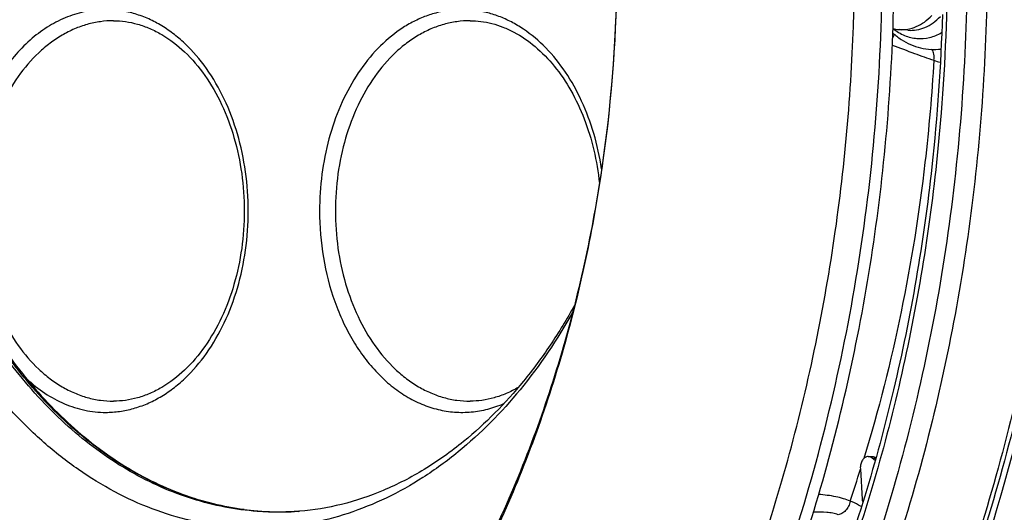
# Model space of a CAD drawing. Extents: x 0 to 1189, y 0 to 841.
# Drawn here: x 276 to 364, y 187 to 231 of the extents above; entities that cross this region are included whole.
import ezdxf

# ---------------------------------------------------------------- set-up
doc = ezdxf.new("R2010")
doc.units = 0
doc.header["$LTSCALE"] = 65.395
for name, color, linetype in [('02___PRT_ALL_AXES', 7, 'CONTINUOUS'), ('06___PRT_ALL_SURFS', 7, 'CONTINUOUS'), ('7_ALL_FEATURES', 7, 'CONTINUOUS')]:
    doc.layers.add(name, color=color, linetype=linetype)

msp = doc.modelspace()

# ---------------------------------------------------------------- linework, layer by layer
at = {"layer": '02___PRT_ALL_AXES', "color": 7, "linetype": 'CONTINUOUS'}
msp.add_open_spline([(340.661, 171.466), (343.56, 178.158), (347.176, 188.644), (350.544, 203.098), (352.373, 214.326), (353.463, 225.743), (353.92, 241.07), (353.141, 252.588), (352.117, 260.18)], degree=3, knots=[0, 0, 0, 0, 0.24182, 0.366057, 0.491847, 0.618684, 0.746037, 1, 1, 1, 1], dxfattribs=at)
at = {"layer": '06___PRT_ALL_SURFS', "color": 7, "linetype": 'CONTINUOUS'}
for p, q in [((354.909, 230.418), (354.118, 230.476)), ((357.846, 228.661), (356.968, 228.705)), ((351.365, 192.316), (351.719, 192.316)), ((351.973, 191.974), (351.719, 192.182)), ((350.661, 191.228), (350.831, 188.484))]:
    msp.add_line(p, q, dxfattribs=at)
msp.add_arc((354.394, 234.171), 3.705, 256.94157, 265.73033, dxfattribs=at)
for points, knots in [([(353.545, 230.188), (353.783, 229.971), (354.289, 229.575), (355.131, 229.114), (356.031, 228.81), (356.656, 228.72), (356.968, 228.705)], [0, 0, 0, 0, 0.254302, 0.504904, 0.753083, 1, 1, 1, 1]), ([(351.365, 192.316), (351.316, 192.316), (351.216, 192.301), (351.021, 192.21), (350.815, 191.989), (350.674, 191.633), (350.652, 191.365), (350.661, 191.228)], [0, 0, 0, 0, 0.102787, 0.209705, 0.445078, 0.713401, 1, 1, 1, 1]), ([(351.719, 192.182), (351.668, 192.223), (351.556, 192.291), (351.427, 192.316), (351.365, 192.316)], [0, 0, 0, 0, 0.514967, 1, 1, 1, 1]), ([(350.831, 188.484), (350.832, 188.462), (350.839, 188.375), (350.855, 188.288), (350.872, 188.224)], [0, 0, 0, 0, 0.25257, 1, 1, 1, 1])]:
    msp.add_open_spline(points, degree=3, knots=knots, dxfattribs=at)
at = {"layer": '7_ALL_FEATURES', "color": 7, "linetype": 'CONTINUOUS'}
for p, q in [((315.826, 231.267), (315.825, 231.267)), ((315.825, 197.267), (315.826, 197.267)), ((300.479, 187.423), (300.479, 187.423))]:
    msp.add_line(p, q, dxfattribs=at)
at = {"layer": '7_ALL_FEATURES', "color": 9, "linetype": 'CONTINUOUS'}
msp.add_line((351.719, 192.182), (352.032, 192.182), dxfattribs=at)
at = {"layer": '7_ALL_FEATURES', "color": 7, "linetype": 'CONTINUOUS'}
for centre, radius, start, end in [((176.364, 236.767), 173.782, 356.83101, 3.16899), ((298.877, 211.901), 24.529, 273.7443, 274.02485), ((298.8, 210.039), 22.679, 274.24522, 274.54783)]:
    msp.add_arc(centre, radius, start, end, dxfattribs=at)
at = {"layer": '7_ALL_FEATURES', "color": 9, "linetype": 'CONTINUOUS'}
for centre, radius, start, end in [((357.167, 232.759), 4.059, 267.19584, 279.6953), ((359.065, 232.456), 5.063, 248.59178, 255.50434), ((217.55, 232.74), 139.459, 341.43232, 342.66151), ((298.886, 212.354), 24.984, 262.58243, 263.22935), ((298.873, 212.245), 24.874, 263.22831, 265.80353), ((298.865, 212.143), 24.772, 265.80481, 267.06486), ((298.863, 212.092), 24.721, 267.06493, 269.19837), ((298.862, 212.073), 24.702, 269.19877, 270.86516), ((298.861, 212.107), 24.736, 270.86625, 273.74992), ((298.858, 212.155), 24.784, 273.74936, 273.99919)]:
    msp.add_arc(centre, radius, start, end, dxfattribs=at)
at = {"layer": '7_ALL_FEATURES', "color": 7, "linetype": 'CONTINUOUS'}
for points, knots in [([(332.949, 158.147), (336.918, 165.085), (341.968, 176.218), (346.887, 191.847), (349.735, 204.209), (351.661, 216.918), (352.644, 229.842), (352.676, 242.839), (351.754, 255.771), (349.89, 268.499), (347.102, 280.887), (343.421, 292.8), (338.885, 304.112), (333.543, 314.7), (327.45, 324.452), (320.671, 333.26), (315.649, 338.538), (313.045, 340.977)], [0, 0, 0, 0, 0.122127, 0.185573, 0.250215, 0.315739, 0.381807, 0.448066, 0.514158, 0.579728, 0.644438, 0.707972, 0.77005, 0.830436, 0.888952, 0.945484, 1, 1, 1, 1]), ([(263.879, 328.767), (266.009, 328.767), (270.297, 328.468), (276.647, 327.129), (282.871, 324.915), (288.904, 321.849), (294.689, 317.963), (300.171, 313.298), (305.3, 307.9), (310.027, 301.821), (314.308, 295.119), (319.431, 285.321), (323.415, 274.666), (326.244, 263.455), (328.314, 251.742), (329.347, 236.767), (328.314, 221.792), (326.244, 210.079), (323.415, 198.868), (319.431, 188.213), (314.308, 178.415), (310.027, 171.714), (305.3, 165.635), (300.171, 160.236), (294.689, 155.571), (288.904, 151.686), (282.871, 148.62), (276.647, 146.405), (270.297, 145.066), (266.009, 144.767), (263.879, 144.767)], [0, 0, 0, 0, 0.025735, 0.051714, 0.078166, 0.105289, 0.133243, 0.162145, 0.192064, 0.223026, 0.255017, 0.287985, 0.356446, 0.391751, 0.427561, 0.5, 0.572439, 0.608249, 0.643554, 0.712015, 0.744983, 0.776974, 0.807936, 0.837855, 0.866757, 0.894711, 0.921834, 0.948286, 0.974265, 1, 1, 1, 1]), ([(281.441, 279.497), (279.725, 278.084), (276.465, 274.823), (272.347, 269.041), (268.959, 262.382), (266.394, 255.028), (264.717, 247.178), (263.976, 239.045), (264.188, 230.851), (265.35, 222.817), (267.429, 215.162), (270.369, 208.093), (274.095, 201.803), (278.506, 196.463), (282.723, 192.877), (286.309, 190.655), (289.048, 189.33), (291.855, 188.333), (294.71, 187.671), (297.594, 187.348), (299.521, 187.361), (300.479, 187.424)], [0, 0, 0, 0, 0.057663, 0.118855, 0.183394, 0.250785, 0.320302, 0.391063, 0.462099, 0.532423, 0.601096, 0.667295, 0.73039, 0.790013, 0.846147, 0.873047, 0.899262, 0.924911, 0.950139, 0.975109, 1, 1, 1, 1]), ([(224.138, 277.565), (222.919, 274.225), (220.791, 267.345), (218.561, 256.691), (217.286, 245.731), (216.985, 234.633), (217.661, 223.568), (219.306, 212.706), (221.894, 202.212), (225.388, 192.247), (229.736, 182.965), (234.874, 174.506), (240.729, 167.002), (247.216, 160.57), (253.131, 156.147), (258.071, 153.269), (261.833, 151.457), (265.672, 149.98), (269.571, 148.843), (273.516, 148.052), (276.171, 147.757), (277.498, 147.668)], [0, 0, 0, 0, 0.066998, 0.135425, 0.204801, 0.274609, 0.344315, 0.413386, 0.481317, 0.547653, 0.612007, 0.674089, 0.733727, 0.790889, 0.845705, 0.872339, 0.898513, 0.92429, 0.949743, 0.974951, 1, 1, 1, 1]), ([(369.392, 236.767), (369.392, 228.779), (368.585, 216.817), (365.886, 201.199), (362.19, 186.212), (356.98, 171.932), (350.275, 158.739), (344.658, 149.665), (338.445, 141.383), (331.688, 133.968), (324.447, 127.49), (316.783, 122.011), (308.766, 117.587), (300.467, 114.263), (291.966, 112.077), (286.199, 111.394), (283.326, 111.25)], [0, 0, 0, 0, 0.143773, 0.214895, 0.285071, 0.421405, 0.487209, 0.55118, 0.613217, 0.673288, 0.73143, 0.78776, 0.842474, 0.895847, 0.948222, 1, 1, 1, 1]), ([(289.85, 111.607), (295.424, 112.188), (306.704, 114.925), (322.446, 123.299), (336.72, 135.61), (349.061, 151.378), (359.096, 170.056), (369.097, 198.314), (372.066, 221.336), (372.066, 236.767)], [0, 0, 0, 0, 0.103371, 0.211304, 0.32602, 0.448525, 0.578667, 0.715346, 1, 1, 1, 1]), ([(328.875, 232.863), (328.7, 226.978), (327.848, 218.192), (325.523, 206.77), (323.221, 198.511), (320.372, 190.598), (315.945, 180.75), (310.503, 171.708), (304.094, 163.787), (298.984, 158.599), (293.544, 154.12), (287.82, 150.394), (281.866, 147.456), (275.735, 145.335), (269.484, 144.054), (265.268, 143.767), (263.172, 143.767)], [0, 0, 0, 0, 0.145205, 0.216817, 0.287337, 0.356489, 0.424037, 0.553474, 0.615257, 0.675003, 0.732776, 0.788723, 0.843073, 0.896138, 0.948302, 1, 1, 1, 1]), ([(284.006, 231.267), (284.361, 231.267), (285.086, 231.216), (286.175, 230.984), (287.265, 230.593), (288.725, 229.846), (290.464, 228.501), (292.262, 226.37), (293.742, 223.773), (294.843, 220.814), (295.521, 217.604), (295.75, 214.267), (295.521, 210.93), (294.843, 207.721), (293.742, 204.761), (292.262, 202.165), (290.464, 200.034), (288.725, 198.689), (287.265, 197.941), (286.175, 197.55), (285.086, 197.319), (284.361, 197.267), (284.006, 197.267)], [0, 0, 0, 0, 0.023517, 0.047991, 0.073454, 0.099977, 0.15639, 0.217636, 0.283507, 0.353296, 0.42591, 0.5, 0.57409, 0.646704, 0.716493, 0.782364, 0.84361, 0.900023, 0.926546, 0.952009, 0.976483, 1, 1, 1, 1]), ([(315.826, 231.267), (316.148, 231.267), (316.804, 231.225), (317.791, 231.035), (318.781, 230.714), (320.114, 230.1), (321.721, 228.99), (323.435, 227.211), (324.908, 225.02), (326.089, 222.487), (326.94, 219.694), (327.265, 217.735), (327.367, 216.735)], [0, 0, 0, 0, 0.047849, 0.09747, 0.148902, 0.202257, 0.315072, 0.436773, 0.5673, 0.70579, 0.850704, 1, 1, 1, 1]), ([(357.982, 231.826), (357.851, 227.28), (357.076, 216.008), (354.073, 198.376), (350.207, 185.61), (347.884, 179.479)], [0, 0, 0, 0, 0.254927, 0.63253, 1, 1, 1, 1]), ([(326.672, 152.717), (330.096, 157.891), (334.678, 166.174), (339.644, 177.871), (343.983, 190.363), (347.946, 206.793), (349.501, 220.314), (349.88, 227.16)], [0, 0, 0, 0, 0.23613, 0.358535, 0.483414, 0.739054, 1, 1, 1, 1]), ([(325.148, 205.832), (324.474, 204.617), (323.051, 202.283), (319.932, 198.053), (317.207, 195.265), (315.252, 193.668)], [0, 0, 0, 0, 0.264436, 0.519535, 1, 1, 1, 1]), ([(320.13, 198.503), (319.785, 198.3), (319.084, 197.941), (317.994, 197.551), (316.906, 197.319), (316.181, 197.267), (315.826, 197.267)], [0, 0, 0, 0, 0.265297, 0.519985, 0.764778, 1, 1, 1, 1]), ([(315.252, 193.668), (314.138, 192.759), (311.844, 191.119), (308.172, 189.218), (304.416, 187.953), (301.86, 187.532), (300.598, 187.432)], [0, 0, 0, 0, 0.267069, 0.521529, 0.765096, 1, 1, 1, 1]), ([(351.719, 192.316), (351.775, 192.316), (351.89, 192.296), (351.992, 192.241), (352.039, 192.207)], [0, 0, 0, 0, 0.487588, 1, 1, 1, 1])]:
    msp.add_open_spline(points, degree=3, knots=knots, dxfattribs=at)
at = {"layer": '7_ALL_FEATURES', "color": 9, "linetype": 'CONTINUOUS'}
for points, knots in [([(314.753, 192.726), (313.751, 191.908), (311.688, 190.403), (308.396, 188.555), (304.987, 187.173), (301.496, 186.27), (297.957, 185.858), (294.406, 185.94), (290.879, 186.517), (287.411, 187.581), (284.038, 189.12), (280.791, 191.119), (277.701, 193.557), (274.798, 196.409), (272.108, 199.648), (268.792, 204.509), (266.067, 209.95), (263.951, 215.791), (262.215, 222.02), (260.887, 230.151), (260.66, 240.082), (261.794, 249.891), (264.248, 259.209), (267.365, 266.378), (270.446, 271.529), (272.98, 275.008), (275.743, 278.12), (277.756, 279.963), (278.793, 280.809)], [0, 0, 0, 0, 0.028263, 0.05565, 0.082308, 0.108423, 0.134215, 0.159925, 0.185799, 0.212072, 0.238954, 0.26662, 0.295199, 0.324776, 0.355394, 0.387049, 0.453224, 0.487629, 0.522734, 0.594413, 0.667015, 0.739153, 0.809485, 0.876854, 0.909181, 0.940493, 0.970762, 1, 1, 1, 1]), ([(300.479, 187.423), (299.51, 187.351), (297.559, 187.321), (294.639, 187.623), (291.747, 188.269), (288.905, 189.255), (286.133, 190.571), (282.508, 192.785), (278.248, 196.368), (273.794, 201.712), (270.036, 208.011), (267.07, 215.091), (264.973, 222.761), (263.8, 230.811), (263.583, 239.024), (264.327, 247.175), (266.012, 255.043), (268.594, 262.414), (272.006, 269.088), (276.158, 274.882), (279.446, 278.146), (281.178, 279.56)], [0, 0, 0, 0, 0.025096, 0.050256, 0.075652, 0.101443, 0.127772, 0.154757, 0.210979, 0.2706, 0.333626, 0.399717, 0.468256, 0.538436, 0.609326, 0.679946, 0.749335, 0.816621, 0.881091, 0.94227, 1, 1, 1, 1]), ([(295.66, 187.579), (294.741, 187.698), (292.903, 188.043), (290.198, 188.861), (287.549, 189.979), (284.07, 191.882), (279.938, 195.003), (275.534, 199.728), (271.717, 205.358), (268.575, 211.754), (266.182, 218.76), (264.594, 226.206), (263.847, 233.909), (263.962, 241.682), (264.934, 249.335), (266.74, 256.682), (269.338, 263.542), (272.667, 269.75), (276.648, 275.152), (279.763, 278.211), (281.398, 279.546)], [0, 0, 0, 0, 0.025027, 0.050376, 0.07618, 0.102553, 0.157297, 0.215148, 0.276226, 0.340336, 0.40703, 0.475666, 0.545471, 0.615596, 0.685172, 0.753364, 0.819428, 0.882769, 0.942998, 1, 1, 1, 1]), ([(224.367, 277.213), (223.16, 273.906), (221.053, 267.093), (218.845, 256.541), (217.58, 245.684), (217.278, 234.689), (217.945, 223.726), (219.569, 212.964), (222.126, 202.569), (225.578, 192.701), (229.872, 183.513), (234.943, 175.145), (240.718, 167.727), (247.109, 161.377), (252.931, 157.013), (257.788, 154.177), (261.483, 152.393), (265.25, 150.939), (269.076, 149.821), (272.943, 149.044), (275.546, 148.754), (276.846, 148.667)], [0, 0, 0, 0, 0.067125, 0.135706, 0.205254, 0.275244, 0.34513, 0.414373, 0.482459, 0.548919, 0.613358, 0.675472, 0.735076, 0.792127, 0.846746, 0.87325, 0.899273, 0.924881, 0.950148, 0.975158, 1, 1, 1, 1]), ([(276.846, 151.869), (275.595, 151.956), (273.092, 152.241), (269.372, 152.997), (265.693, 154.081), (262.07, 155.487), (258.518, 157.209), (253.847, 159.945), (248.249, 164.151), (242.104, 170.267), (236.552, 177.407), (231.675, 185.459), (227.545, 194.299), (224.223, 203.792), (221.761, 213.791), (220.194, 224.143), (219.547, 234.689), (219.83, 245.266), (221.037, 255.714), (223.152, 265.869), (225.171, 272.428), (226.328, 275.612)], [0, 0, 0, 0, 0.024843, 0.049854, 0.075125, 0.100738, 0.126767, 0.153277, 0.207907, 0.264967, 0.324574, 0.386687, 0.451119, 0.517569, 0.585642, 0.654872, 0.724747, 0.794729, 0.864276, 0.932861, 1, 1, 1, 1]), ([(360.188, 236.767), (360.188, 228.598), (359.341, 216.367), (356.508, 200.419), (353.573, 188.849), (349.848, 177.743), (345.367, 167.207), (340.175, 157.342), (334.319, 148.243), (327.856, 140), (320.845, 132.691), (313.354, 126.39), (305.452, 121.159), (297.215, 117.053), (288.723, 114.115), (280.061, 112.378), (274.221, 112.033), (271.32, 112.065)], [0, 0, 0, 0, 0.144986, 0.216651, 0.287294, 0.356615, 0.424348, 0.490276, 0.554232, 0.616116, 0.675902, 0.733647, 0.789498, 0.843693, 0.896561, 0.948508, 1, 1, 1, 1]), ([(361.986, 236.767), (361.986, 229.184), (361.263, 217.826), (358.845, 202.965), (356.335, 192.128), (353.142, 181.654), (348.075, 168.455), (341.729, 156.137), (334.143, 145.05), (328.026, 137.594), (321.454, 130.949), (314.479, 125.168), (307.157, 120.302), (299.547, 116.391), (291.712, 113.47), (286.345, 112.192), (283.658, 111.731)], [0, 0, 0, 0, 0.142859, 0.213598, 0.283484, 0.352258, 0.41969, 0.549665, 0.612027, 0.672501, 0.731081, 0.787824, 0.842857, 0.896376, 0.948648, 1, 1, 1, 1]), ([(368.989, 236.767), (368.989, 228.788), (368.187, 216.841), (365.503, 201.241), (361.83, 186.273), (356.655, 172.011), (349.995, 158.83), (344.419, 149.767), (338.256, 141.495), (331.558, 134.088), (324.386, 127.615), (316.803, 122.137), (308.877, 117.705), (300.679, 114.365), (292.287, 112.149), (286.592, 111.434), (283.755, 111.273)], [0, 0, 0, 0, 0.144229, 0.215569, 0.28595, 0.422639, 0.488578, 0.552646, 0.614732, 0.674795, 0.732864, 0.789048, 0.843541, 0.89662, 0.948635, 1, 1, 1, 1]), ([(358.419, 236.767), (358.419, 232.186), (357.966, 220.794), (355.457, 202.889), (351.951, 189.854), (349.8, 183.563)], [0, 0, 0, 0, 0.253993, 0.631363, 1, 1, 1, 1]), ([(283.298, 232.267), (282.724, 232.267), (281.561, 232.155), (279.86, 231.655), (278.225, 230.836), (276.13, 229.307), (274.342, 227.225), (272.919, 224.779), (272.014, 222.711), (271.315, 220.492), (270.668, 217.368), (270.481, 214.132), (270.753, 210.918), (271.321, 207.824), (272.083, 205.593), (272.745, 204.205)], [0, 0, 0, 0, 0.049763, 0.100411, 0.152721, 0.207287, 0.324164, 0.386832, 0.451967, 0.519185, 0.587989, 0.727858, 0.797823, 0.866912, 1, 1, 1, 1]), ([(283.298, 196.267), (283.715, 196.267), (284.554, 196.326), (285.797, 196.588), (287.014, 197.021), (288.195, 197.621), (289.326, 198.381), (290.781, 199.618), (292.414, 201.541), (293.986, 204.282), (295.15, 207.396), (295.866, 210.766), (296.107, 214.267), (295.866, 217.768), (295.15, 221.138), (293.986, 224.252), (292.414, 226.994), (290.781, 228.916), (289.326, 230.153), (288.195, 230.914), (287.014, 231.514), (285.797, 231.947), (284.554, 232.209), (283.715, 232.267), (283.298, 232.267)], [0, 0, 0, 0, 0.025744, 0.051733, 0.078194, 0.105327, 0.133292, 0.162204, 0.223033, 0.287955, 0.356441, 0.427534, 0.5, 0.572466, 0.643559, 0.712045, 0.776967, 0.837796, 0.866708, 0.894673, 0.921806, 0.948267, 0.974256, 1, 1, 1, 1]), ([(327.564, 218.039), (327.403, 219.1), (326.95, 221.167), (325.873, 224.079), (324.438, 226.672), (322.69, 228.861), (320.988, 230.308), (319.531, 231.178), (318.416, 231.679), (317.273, 232.033), (316.11, 232.238), (314.939, 232.291), (313.77, 232.191), (312.612, 231.941), (311.476, 231.541), (310.372, 230.996), (308.933, 230.069), (307.261, 228.556), (305.558, 226.301), (304.175, 223.653), (303.155, 220.7), (302.53, 217.537), (302.39, 215.362), (302.39, 214.267)], [0, 0, 0, 0, 0.071845, 0.141218, 0.20727, 0.269491, 0.327835, 0.355733, 0.382903, 0.409501, 0.435709, 0.461734, 0.487792, 0.514098, 0.540852, 0.568229, 0.596375, 0.655293, 0.718114, 0.784715, 0.854528, 0.926658, 1, 1, 1, 1]), ([(284.005, 231.267), (283.612, 231.267), (282.82, 231.212), (281.646, 230.965), (280.496, 230.555), (279.381, 229.989), (278.312, 229.271), (276.939, 228.102), (275.396, 226.287), (273.912, 223.698), (272.812, 220.757), (272.136, 217.574), (271.908, 214.267), (272.136, 210.961), (272.812, 207.778), (273.912, 204.837), (275.396, 202.248), (276.939, 200.432), (278.312, 199.264), (279.381, 198.546), (280.496, 197.979), (281.646, 197.57), (282.82, 197.323), (283.612, 197.267), (284.005, 197.267)], [0, 0, 0, 0, 0.025744, 0.051733, 0.078194, 0.105327, 0.133292, 0.162204, 0.223033, 0.287955, 0.356441, 0.427534, 0.5, 0.572466, 0.643559, 0.712045, 0.776967, 0.837796, 0.866708, 0.894673, 0.921806, 0.948267, 0.974256, 1, 1, 1, 1]), ([(315.825, 231.267), (315.432, 231.267), (314.639, 231.212), (313.466, 230.965), (312.316, 230.555), (311.201, 229.989), (310.132, 229.271), (308.759, 228.102), (307.216, 226.287), (305.732, 223.698), (304.632, 220.756), (303.956, 217.574), (303.804, 215.375), (303.804, 214.267)], [0, 0, 0, 0, 0.051488, 0.103465, 0.156388, 0.210655, 0.266584, 0.324409, 0.446066, 0.575909, 0.712881, 0.855069, 1, 1, 1, 1]), ([(354.118, 230.476), (354.377, 230.457), (354.906, 230.484), (355.679, 230.72), (356.406, 231.142), (356.834, 231.525), (357.034, 231.738)], [0, 0, 0, 0, 0.237002, 0.478933, 0.731892, 1, 1, 1, 1]), ([(354.909, 230.418), (355.165, 230.399), (355.689, 230.424), (356.455, 230.652), (357.178, 231.061), (357.605, 231.433), (357.805, 231.642)], [0, 0, 0, 0, 0.237451, 0.479624, 0.732447, 1, 1, 1, 1]), ([(353.579, 230.56), (353.894, 230.314), (354.571, 229.908), (355.708, 229.628), (356.863, 229.72), (357.578, 230.018), (357.913, 230.213)], [0, 0, 0, 0, 0.259641, 0.505545, 0.748435, 1, 1, 1, 1]), ([(353.533, 229.693), (353.55, 229.725), (353.613, 229.84), (353.679, 229.954), (353.73, 230.033)], [0, 0, 0, 0, 0.28095, 1, 1, 1, 1]), ([(353.514, 229.085), (354.177, 228.845), (355.403, 228.375), (356.638, 227.929), (357.217, 227.743)], [0, 0, 0, 0, 0.537032, 1, 1, 1, 1]), ([(357.217, 227.743), (357.251, 227.918), (357.268, 228.255), (357.149, 228.581), (357.056, 228.702)], [0, 0, 0, 0, 0.538901, 1, 1, 1, 1]), ([(357.217, 227.743), (357.044, 224.689), (356.013, 212.667), (353.591, 200.756), (350.969, 192.14)], [0, 0, 0, 0, 0.253506, 1, 1, 1, 1]), ([(302.39, 214.267), (302.39, 212.874), (302.615, 210.119), (303.46, 206.802), (304.462, 204.349), (305.35, 202.665), (306.37, 201.137), (307.511, 199.785), (308.756, 198.63), (310.09, 197.686), (311.496, 196.969), (312.953, 196.488), (314.443, 196.251), (315.942, 196.264), (317.428, 196.524), (318.385, 196.857), (318.852, 197.059)], [0, 0, 0, 0, 0.14861, 0.293268, 0.363096, 0.430751, 0.495995, 0.558705, 0.618887, 0.676694, 0.732436, 0.786577, 0.839711, 0.892522, 0.945726, 1, 1, 1, 1]), ([(303.804, 214.267), (303.804, 213.159), (303.956, 210.961), (304.632, 207.778), (305.732, 204.837), (307.216, 202.248), (308.759, 200.432), (310.132, 199.264), (311.201, 198.546), (312.316, 197.979), (313.466, 197.57), (314.639, 197.323), (315.432, 197.267), (315.825, 197.267)], [0, 0, 0, 0, 0.144931, 0.287119, 0.424091, 0.553934, 0.675591, 0.733416, 0.789345, 0.843612, 0.896535, 0.948512, 1, 1, 1, 1]), ([(324.988, 205.239), (323.625, 202.8), (320.601, 198.275), (316.781, 194.381), (314.753, 192.726)], [0, 0, 0, 0, 0.516301, 1, 1, 1, 1]), ([(276.256, 199.273), (276.761, 198.8), (277.82, 197.948), (279.573, 196.987), (281.413, 196.4), (282.675, 196.267), (283.298, 196.267)], [0, 0, 0, 0, 0.265076, 0.517849, 0.761403, 1, 1, 1, 1]), ([(349.75, 188.333), (349.556, 188.418), (349.134, 188.569), (348.201, 188.8), (347.456, 188.891), (346.943, 188.928)], [0, 0, 0, 0, 0.221212, 0.464928, 1, 1, 1, 1]), ([(349.75, 188.333), (349.721, 188.176), (349.623, 187.874), (349.374, 187.489), (349.054, 187.215), (348.796, 187.129), (348.676, 187.123)], [0, 0, 0, 0, 0.276783, 0.545923, 0.789291, 1, 1, 1, 1]), ([(350.751, 187.842), (350.67, 187.892), (350.35, 188.081), (350.01, 188.237), (349.75, 188.333)], [0, 0, 0, 0, 0.254469, 1, 1, 1, 1]), ([(348.676, 187.123), (348.523, 187.179), (348.187, 187.267), (347.446, 187.366), (346.86, 187.365), (346.46, 187.348)], [0, 0, 0, 0, 0.217994, 0.463297, 1, 1, 1, 1])]:
    msp.add_open_spline(points, degree=3, knots=knots, dxfattribs=at)
at = {"layer": '7_ALL_FEATURES', "color": 3, "linetype": 'CONTINUOUS'}
msp.add_open_spline([(302.848, 115.058), (307.692, 116.781), (317.26, 121.459), (330.231, 131.472), (341.822, 144.327), (355.323, 165.223), (366.88, 196.3), (369.945, 223.074), (369.945, 236.767)], degree=3, knots=[0, 0, 0, 0, 0.104826, 0.215242, 0.332253, 0.456047, 0.720763, 1, 1, 1, 1], dxfattribs=at)

doc.saveas('drawing.dxf')
